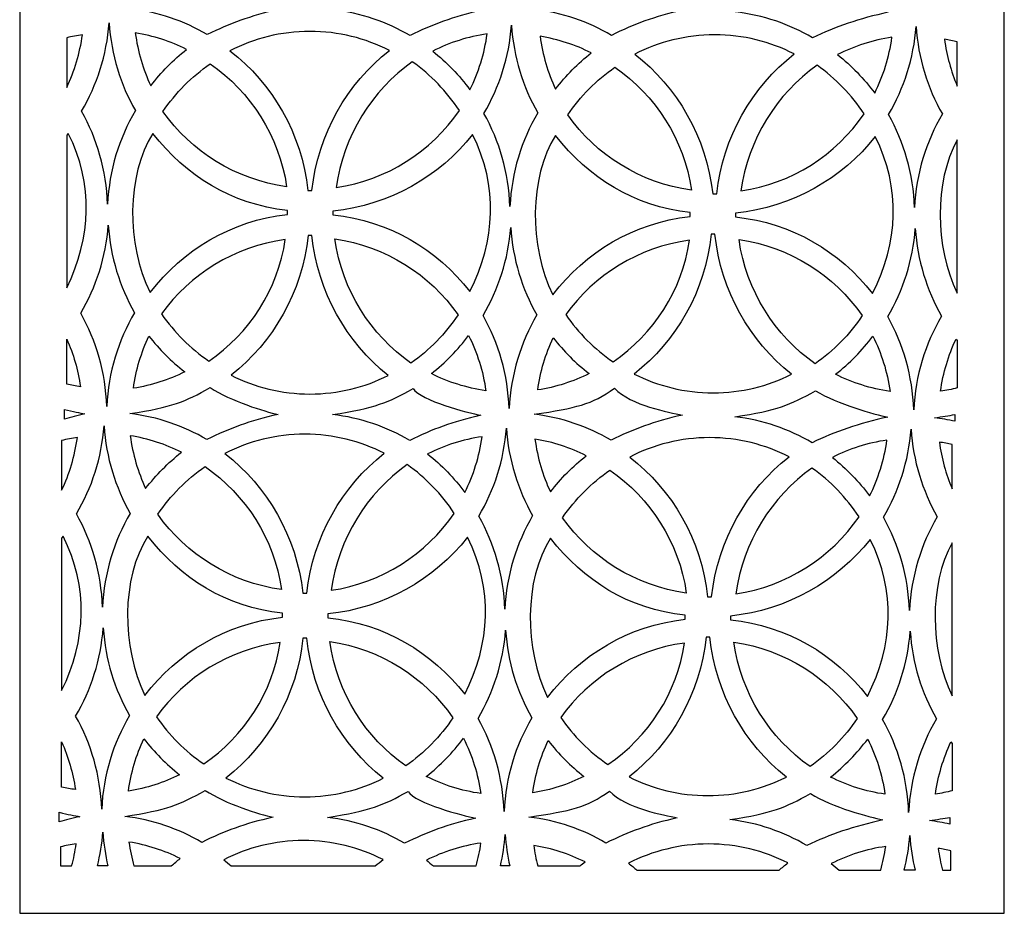
# Model space of a CAD drawing. Units: centimetres. Extents: x -9 to 9.7, y -12.2 to 12.7.
# Drawn here: x 0.7 to 4.9, y -12.2 to -8.4 of the extents above; entities that cross this region are included whole.
import ezdxf

# ---------------------------------------------------------------- set-up
doc = ezdxf.new("R2010")
doc.units = ezdxf.units.CM
doc.header["$MEASUREMENT"] = 0
doc.layers.add('Layer 1', color=7, linetype='Continuous')

msp = doc.modelspace()

# ---------------------------------------------------------------- linework, layer by layer
at = {"layer": 'Layer 1', "color": 242}
for points, knots in [([(0.66071, -4.54676), (0.66071, -4.54676), (4.85699, -4.54676), (4.85699, -4.54676), (4.85699, -4.54676), (4.85699, -4.54676), (4.85699, -12.24401), (4.85699, -12.24401), (4.85699, -12.24401), (4.85699, -12.24401), (0.66071, -12.24401), (0.66071, -12.24401), (0.66071, -12.24401), (0.66071, -12.24401), (0.66071, -4.54676), (0.66071, -4.54676)], [0, 0, 0, 0, 0.2, 0.2, 0.2, 0.2, 0.4, 0.4, 0.4, 0.4, 0.6, 0.6, 0.6, 0.6, 1, 1, 1, 1]), ([(1.47463, -8.27787), (1.36602, -8.33825), (1.31223, -8.3611), (1.13166, -8.38872), (1.13166, -8.38872), (1.25027, -8.40232), (1.36146, -8.44087), (1.46013, -8.49911), (1.46013, -8.49911), (1.55712, -8.45144), (1.64147, -8.41928), (1.76387, -8.39194), (1.76387, -8.39194), (1.70676, -8.38019), (1.56167, -8.3347), (1.47463, -8.27787)], [0, 0, 0, 0, 0.2, 0.2, 0.2, 0.2, 0.4, 0.4, 0.4, 0.4, 0.6, 0.6, 0.6, 0.6, 1, 1, 1, 1]), ([(2.33902, -8.28177), (2.23447, -8.34058), (2.17662, -8.36501), (1.99605, -8.39263), (1.99605, -8.39263), (2.11466, -8.40623), (2.22585, -8.44478), (2.32452, -8.50302), (2.32452, -8.50302), (2.42151, -8.45535), (2.50586, -8.42319), (2.62826, -8.39585), (2.62826, -8.39585), (2.57115, -8.3841), (2.37191, -8.33385), (2.33902, -8.28177)], [0, 0, 0, 0, 0.2, 0.2, 0.2, 0.2, 0.4, 0.4, 0.4, 0.4, 0.6, 0.6, 0.6, 0.6, 1, 1, 1, 1]), ([(3.19732, -8.28071), (3.10049, -8.35031), (3.03492, -8.36394), (2.85435, -8.39156), (2.85435, -8.39156), (2.97296, -8.40517), (3.08415, -8.44371), (3.18282, -8.50196), (3.18282, -8.50196), (3.27981, -8.45428), (3.36416, -8.42213), (3.48656, -8.39478), (3.48656, -8.39478), (3.42945, -8.38304), (3.26843, -8.35471), (3.19732, -8.28071)], [0, 0, 0, 0, 0.2, 0.2, 0.2, 0.2, 0.4, 0.4, 0.4, 0.4, 0.6, 0.6, 0.6, 0.6, 1, 1, 1, 1]), ([(4.05384, -8.29138), (3.94444, -8.35207), (3.89144, -8.37461), (3.71087, -8.40223), (3.71087, -8.40223), (3.82947, -8.41584), (3.94067, -8.45438), (4.03934, -8.51263), (4.03934, -8.51263), (4.13633, -8.46495), (4.24, -8.43062), (4.3624, -8.40328), (4.3624, -8.40328), (4.30529, -8.39153), (4.1479, -8.34875), (4.05384, -8.29138)], [0, 0, 0, 0, 0.2, 0.2, 0.2, 0.2, 0.4, 0.4, 0.4, 0.4, 0.6, 0.6, 0.6, 0.6, 1, 1, 1, 1]), ([(0.92433, -8.82506), (0.99064, -8.94284), (1.03038, -9.07787), (1.03525, -9.22178), (1.03525, -9.22178), (1.04205, -9.07652), (1.08444, -8.94061), (1.1537, -8.82269), (1.1537, -8.82269), (1.0903, -8.7114), (1.05066, -8.58463), (1.04189, -8.44933), (1.04189, -8.44933), (1.03171, -8.58586), (0.99006, -8.7135), (0.92433, -8.82506)], [0, 0, 0, 0, 0.2, 0.2, 0.2, 0.2, 0.4, 0.4, 0.4, 0.4, 0.6, 0.6, 0.6, 0.6, 1, 1, 1, 1]), ([(2.63915, -8.83466), (2.70546, -8.95245), (2.7452, -9.08748), (2.75007, -9.23139), (2.75007, -9.23139), (2.75687, -9.08612), (2.79926, -8.95021), (2.86852, -8.8323), (2.86852, -8.8323), (2.80512, -8.72101), (2.76548, -8.59424), (2.75671, -8.45894), (2.75671, -8.45894), (2.74653, -8.59547), (2.70488, -8.7231), (2.63915, -8.83466)], [0, 0, 0, 0, 0.2, 0.2, 0.2, 0.2, 0.4, 0.4, 0.4, 0.4, 0.6, 0.6, 0.6, 0.6, 1, 1, 1, 1]), ([(4.36355, -8.83946), (4.42986, -8.95725), (4.4696, -9.09228), (4.47447, -9.2362), (4.47447, -9.2362), (4.48127, -9.09092), (4.52366, -8.95501), (4.59292, -8.83709), (4.59292, -8.83709), (4.52952, -8.72582), (4.48988, -8.59904), (4.48111, -8.46374), (4.48111, -8.46374), (4.47093, -8.60026), (4.42928, -8.72791), (4.36355, -8.83946)], [0, 0, 0, 0, 0.2, 0.2, 0.2, 0.2, 0.4, 0.4, 0.4, 0.4, 0.6, 0.6, 0.6, 0.6, 1, 1, 1, 1]), ([(0.86123, -8.51215), (0.88321, -8.50691), (0.90558, -8.50261), (0.92825, -8.49937), (0.92825, -8.49937), (0.91711, -8.57872), (0.89413, -8.65416), (0.86123, -8.72381), (0.86123, -8.72381), (0.86123, -8.72381), (0.86123, -8.51215), (0.86123, -8.51215)], [0, 0, 0, 0, 0.25, 0.25, 0.25, 0.25, 0.5, 0.5, 0.5, 0.5, 1, 1, 1, 1]), ([(1.15326, -8.4915), (1.23059, -8.50375), (1.30401, -8.52793), (1.37174, -8.56215), (1.37174, -8.56215), (1.31482, -8.60701), (1.26353, -8.65893), (1.2192, -8.71668), (1.2192, -8.71668), (1.18659, -8.64675), (1.16399, -8.57108), (1.15326, -8.4915)], [0, 0, 0, 0, 0.25, 0.25, 0.25, 0.25, 0.5, 0.5, 0.5, 0.5, 1, 1, 1, 1]), ([(1.90613, -9.16312), (1.90613, -9.16312), (1.90177, -9.16318), (1.90177, -9.16318), (1.90177, -9.16318), (1.89758, -9.16318), (1.89342, -9.16309), (1.88924, -9.16302), (1.88924, -9.16302), (1.86258, -8.9204), (1.73808, -8.70795), (1.55692, -8.56768), (1.55692, -8.56768), (1.65936, -8.51492), (1.77509, -8.48518), (1.89766, -8.48518), (1.89766, -8.48518), (2.01936, -8.48518), (2.1343, -8.51451), (2.23621, -8.56657), (2.23621, -8.56657), (2.05611, -8.70797), (1.93256, -8.9206), (1.90613, -9.16312)], [0, 0, 0, 0, 0.1428571, 0.1428571, 0.1428571, 0.1428571, 0.2857143, 0.2857143, 0.2857143, 0.2857143, 0.4285714, 0.4285714, 0.4285714, 0.4285714, 0.5714286, 0.5714286, 0.5714286, 0.5714286, 0.7142857, 0.7142857, 0.7142857, 0.7142857, 1, 1, 1, 1]), ([(2.42096, -8.5694), (2.49264, -8.53284), (2.5708, -8.5075), (2.6532, -8.49573), (2.6532, -8.49573), (2.64134, -8.58021), (2.61608, -8.66028), (2.5797, -8.73362), (2.5797, -8.73362), (2.53408, -8.67204), (2.48067, -8.61678), (2.42096, -8.5694)], [0, 0, 0, 0, 0.25, 0.25, 0.25, 0.25, 0.5, 0.5, 0.5, 0.5, 1, 1, 1, 1]), ([(2.87833, -8.5062), (2.95566, -8.51844), (3.02908, -8.54262), (3.0968, -8.57684), (3.0968, -8.57684), (3.03989, -8.6217), (2.9886, -8.67362), (2.94427, -8.73139), (2.94427, -8.73139), (2.91166, -8.66144), (2.88906, -8.58578), (2.87833, -8.5062)], [0, 0, 0, 0, 0.25, 0.25, 0.25, 0.25, 0.5, 0.5, 0.5, 0.5, 1, 1, 1, 1]), ([(3.6312, -9.17782), (3.6312, -9.17782), (3.62684, -9.17788), (3.62684, -9.17788), (3.62684, -9.17788), (3.62265, -9.17788), (3.61849, -9.17778), (3.61431, -9.17771), (3.61431, -9.17771), (3.58765, -8.93509), (3.46315, -8.72264), (3.28199, -8.58237), (3.28199, -8.58237), (3.38443, -8.52961), (3.50016, -8.49987), (3.62273, -8.49987), (3.62273, -8.49987), (3.74443, -8.49987), (3.85937, -8.5292), (3.96128, -8.58126), (3.96128, -8.58126), (3.78118, -8.72266), (3.65763, -8.93529), (3.6312, -9.17782)], [0, 0, 0, 0, 0.1428571, 0.1428571, 0.1428571, 0.1428571, 0.2857143, 0.2857143, 0.2857143, 0.2857143, 0.4285714, 0.4285714, 0.4285714, 0.4285714, 0.5714286, 0.5714286, 0.5714286, 0.5714286, 0.7142857, 0.7142857, 0.7142857, 0.7142857, 1, 1, 1, 1]), ([(4.14603, -8.58409), (4.21771, -8.54754), (4.29587, -8.5222), (4.37827, -8.51043), (4.37827, -8.51043), (4.36641, -8.5949), (4.34115, -8.67497), (4.30477, -8.74831), (4.30477, -8.74831), (4.25915, -8.68674), (4.20574, -8.63148), (4.14603, -8.58409)], [0, 0, 0, 0, 0.25, 0.25, 0.25, 0.25, 0.5, 0.5, 0.5, 0.5, 1, 1, 1, 1]), ([(4.60191, -8.5187), (4.6203, -8.52161), (4.63844, -8.52518), (4.65636, -8.52941), (4.65636, -8.52941), (4.65636, -8.52941), (4.65636, -8.71804), (4.65636, -8.71804), (4.65636, -8.71804), (4.6299, -8.65542), (4.61133, -8.58858), (4.60191, -8.5187)], [0, 0, 0, 0, 0.25, 0.25, 0.25, 0.25, 0.5, 0.5, 0.5, 0.5, 1, 1, 1, 1]), ([(1.47252, -8.62342), (1.39339, -8.67818), (1.32497, -8.74715), (1.27103, -8.82665), (1.27103, -8.82665), (1.39202, -8.9973), (1.58074, -9.11718), (1.79837, -9.14745), (1.79837, -9.14745), (1.76713, -8.93078), (1.64544, -8.7431), (1.47252, -8.62342)], [0, 0, 0, 0, 0.25, 0.25, 0.25, 0.25, 0.5, 0.5, 0.5, 0.5, 1, 1, 1, 1]), ([(2.33393, -8.61467), (2.41272, -8.67066), (2.48087, -8.74117), (2.53457, -8.82244), (2.53457, -8.82244), (2.41409, -8.99693), (2.22616, -9.11947), (2.00945, -9.15042), (2.00945, -9.15042), (2.04056, -8.92891), (2.16173, -8.73702), (2.33393, -8.61467)], [0, 0, 0, 0, 0.25, 0.25, 0.25, 0.25, 0.5, 0.5, 0.5, 0.5, 1, 1, 1, 1]), ([(3.19759, -8.63811), (3.11846, -8.69287), (3.05003, -8.76184), (2.9961, -8.84134), (2.9961, -8.84134), (3.11709, -9.012), (3.30581, -9.13187), (3.52344, -9.16214), (3.52344, -9.16214), (3.4922, -8.94547), (3.37051, -8.75779), (3.19759, -8.63811)], [0, 0, 0, 0, 0.25, 0.25, 0.25, 0.25, 0.5, 0.5, 0.5, 0.5, 1, 1, 1, 1]), ([(4.059, -8.62937), (4.13779, -8.68535), (4.20594, -8.75587), (4.25964, -8.83713), (4.25964, -8.83713), (4.13916, -9.01162), (3.95123, -9.13416), (3.73452, -9.16512), (3.73452, -9.16512), (3.76563, -8.9436), (3.8868, -8.75173), (4.059, -8.62937)], [0, 0, 0, 0, 0.25, 0.25, 0.25, 0.25, 0.5, 0.5, 0.5, 0.5, 1, 1, 1, 1]), ([(0.86123, -8.9277), (0.86123, -8.9277), (0.86767, -8.91966), (0.86767, -8.91966), (0.86767, -8.91966), (0.97618, -9.13701), (0.96581, -9.36361), (0.86123, -9.57808), (0.86123, -9.57808), (0.86123, -9.57808), (0.86123, -8.9277), (0.86123, -8.9277)], [0, 0, 0, 0, 0.25, 0.25, 0.25, 0.25, 0.5, 0.5, 0.5, 0.5, 1, 1, 1, 1]), ([(1.80205, -9.24833), (1.80205, -9.24833), (1.80211, -9.2527), (1.80211, -9.2527), (1.80211, -9.2527), (1.80211, -9.2569), (1.80201, -9.26107), (1.80194, -9.26526), (1.80194, -9.26526), (1.56002, -9.292), (1.35616, -9.41687), (1.2163, -9.59855), (1.2163, -9.59855), (1.11549, -9.39145), (1.1151, -9.09808), (1.22849, -8.91996), (1.22849, -8.91996), (1.36948, -9.10058), (1.56022, -9.22182), (1.80205, -9.24833)], [0, 0, 0, 0, 0.1666667, 0.1666667, 0.1666667, 0.1666667, 0.3333333, 0.3333333, 0.3333333, 0.3333333, 0.5, 0.5, 0.5, 0.5, 0.6666667, 0.6666667, 0.6666667, 0.6666667, 1, 1, 1, 1]), ([(1.99569, -9.26056), (1.99569, -9.25751), (1.99577, -9.25448), (1.9958, -9.25143), (1.9958, -9.25143), (2.23717, -9.22607), (2.44917, -9.10371), (2.59092, -8.92466), (2.59092, -8.92466), (2.70125, -9.14566), (2.6887, -9.37624), (2.57916, -9.59387), (2.57916, -9.59387), (2.43848, -9.41371), (2.23729, -9.29302), (1.99577, -9.26746), (1.99577, -9.26746), (1.99577, -9.26746), (1.99569, -9.26056), (1.99569, -9.26056)], [0, 0, 0, 0, 0.1666667, 0.1666667, 0.1666667, 0.1666667, 0.3333333, 0.3333333, 0.3333333, 0.3333333, 0.5, 0.5, 0.5, 0.5, 0.6666667, 0.6666667, 0.6666667, 0.6666667, 1, 1, 1, 1]), ([(3.51824, -9.25708), (3.51824, -9.25708), (3.5183, -9.26146), (3.5183, -9.26146), (3.5183, -9.26146), (3.5183, -9.26566), (3.5182, -9.26983), (3.51813, -9.27402), (3.51813, -9.27402), (3.27621, -9.30076), (3.07235, -9.42563), (2.93249, -9.60731), (2.93249, -9.60731), (2.83168, -9.40019), (2.83129, -9.10683), (2.94468, -8.92872), (2.94468, -8.92872), (3.08567, -9.10934), (3.27641, -9.23058), (3.51824, -9.25708)], [0, 0, 0, 0, 0.1666667, 0.1666667, 0.1666667, 0.1666667, 0.3333333, 0.3333333, 0.3333333, 0.3333333, 0.5, 0.5, 0.5, 0.5, 0.6666667, 0.6666667, 0.6666667, 0.6666667, 1, 1, 1, 1]), ([(3.71188, -9.26931), (3.71188, -9.26626), (3.71196, -9.26323), (3.71199, -9.26019), (3.71199, -9.26019), (3.95336, -9.23483), (4.16536, -9.11247), (4.30711, -8.93342), (4.30711, -8.93342), (4.41744, -9.15441), (4.40489, -9.385), (4.29535, -9.60263), (4.29535, -9.60263), (4.15467, -9.42247), (3.95348, -9.30177), (3.71196, -9.27622), (3.71196, -9.27622), (3.71196, -9.27622), (3.71188, -9.26931), (3.71188, -9.26931)], [0, 0, 0, 0, 0.1666667, 0.1666667, 0.1666667, 0.1666667, 0.3333333, 0.3333333, 0.3333333, 0.3333333, 0.5, 0.5, 0.5, 0.5, 0.6666667, 0.6666667, 0.6666667, 0.6666667, 1, 1, 1, 1]), ([(4.65636, -9.60047), (4.56122, -9.40228), (4.55737, -9.12668), (4.65636, -8.94804), (4.65636, -8.94804), (4.65636, -8.94804), (4.65636, -9.60047), (4.65636, -9.60047)], [0, 0, 0, 0, 0.3333333, 0.3333333, 0.3333333, 0.3333333, 1, 1, 1, 1]), ([(0.92086, -9.68659), (0.98717, -9.80438), (1.02691, -9.93941), (1.03178, -10.08333), (1.03178, -10.08333), (1.03858, -9.93805), (1.08097, -9.80214), (1.15023, -9.68422), (1.15023, -9.68422), (1.08683, -9.57295), (1.04719, -9.44617), (1.03842, -9.31087), (1.03842, -9.31087), (1.02824, -9.44739), (0.98659, -9.57504), (0.92086, -9.68659)], [0, 0, 0, 0, 0.2, 0.2, 0.2, 0.2, 0.4, 0.4, 0.4, 0.4, 0.6, 0.6, 0.6, 0.6, 1, 1, 1, 1]), ([(1.8966, -9.35465), (1.89964, -9.35465), (1.90266, -9.35473), (1.90569, -9.35476), (1.90569, -9.35476), (1.93098, -9.59683), (2.05299, -9.80944), (2.23153, -9.95161), (2.23153, -9.95161), (2.13079, -10.00219), (2.0175, -10.03066), (1.89766, -10.03066), (1.89766, -10.03066), (1.77694, -10.03066), (1.66287, -10.00176), (1.56158, -9.95048), (1.56158, -9.95048), (1.74123, -9.8094), (1.86423, -9.59695), (1.88971, -9.35473), (1.88971, -9.35473), (1.88971, -9.35473), (1.8966, -9.35465), (1.8966, -9.35465)], [0, 0, 0, 0, 0.1428571, 0.1428571, 0.1428571, 0.1428571, 0.2857143, 0.2857143, 0.2857143, 0.2857143, 0.4285714, 0.4285714, 0.4285714, 0.4285714, 0.5714286, 0.5714286, 0.5714286, 0.5714286, 0.7142857, 0.7142857, 0.7142857, 0.7142857, 1, 1, 1, 1]), ([(2.63568, -9.6962), (2.70199, -9.81399), (2.74173, -9.94902), (2.7466, -10.09293), (2.7466, -10.09293), (2.7534, -9.94766), (2.79579, -9.81175), (2.86505, -9.69383), (2.86505, -9.69383), (2.80165, -9.58255), (2.76201, -9.45578), (2.75324, -9.32047), (2.75324, -9.32047), (2.74306, -9.457), (2.70141, -9.58465), (2.63568, -9.6962)], [0, 0, 0, 0, 0.2, 0.2, 0.2, 0.2, 0.4, 0.4, 0.4, 0.4, 0.6, 0.6, 0.6, 0.6, 1, 1, 1, 1]), ([(3.61487, -9.34965), (3.61791, -9.34965), (3.62093, -9.34973), (3.62396, -9.34976), (3.62396, -9.34976), (3.64925, -9.59183), (3.77126, -9.80444), (3.9498, -9.9466), (3.9498, -9.9466), (3.84906, -9.99719), (3.73577, -10.02566), (3.61593, -10.02566), (3.61593, -10.02566), (3.49521, -10.02566), (3.38114, -9.99675), (3.27985, -9.94547), (3.27985, -9.94547), (3.4595, -9.80439), (3.5825, -9.59195), (3.60798, -9.34973), (3.60798, -9.34973), (3.60798, -9.34973), (3.61487, -9.34965), (3.61487, -9.34965)], [0, 0, 0, 0, 0.1428571, 0.1428571, 0.1428571, 0.1428571, 0.2857143, 0.2857143, 0.2857143, 0.2857143, 0.4285714, 0.4285714, 0.4285714, 0.4285714, 0.5714286, 0.5714286, 0.5714286, 0.5714286, 0.7142857, 0.7142857, 0.7142857, 0.7142857, 1, 1, 1, 1]), ([(4.36008, -9.701), (4.42639, -9.8188), (4.46613, -9.95382), (4.471, -10.09773), (4.471, -10.09773), (4.4778, -9.95247), (4.52019, -9.81656), (4.58945, -9.69864), (4.58945, -9.69864), (4.52605, -9.58735), (4.48641, -9.46058), (4.47764, -9.32528), (4.47764, -9.32528), (4.46746, -9.46181), (4.42581, -9.58945), (4.36008, -9.701)], [0, 0, 0, 0, 0.2, 0.2, 0.2, 0.2, 0.4, 0.4, 0.4, 0.4, 0.6, 0.6, 0.6, 0.6, 1, 1, 1, 1]), ([(1.46679, -9.89034), (1.38766, -9.83621), (1.31923, -9.76801), (1.2653, -9.68942), (1.2653, -9.68942), (1.38629, -9.52069), (1.57501, -9.40219), (1.79264, -9.37225), (1.79264, -9.37225), (1.7614, -9.58647), (1.63971, -9.77203), (1.46679, -9.89034)], [0, 0, 0, 0, 0.25, 0.25, 0.25, 0.25, 0.5, 0.5, 0.5, 0.5, 1, 1, 1, 1]), ([(2.3282, -9.89899), (2.40699, -9.84364), (2.47514, -9.77393), (2.52884, -9.69357), (2.52884, -9.69357), (2.40836, -9.52107), (2.22043, -9.39991), (2.00372, -9.3693), (2.00372, -9.3693), (2.03483, -9.58831), (2.156, -9.77802), (2.3282, -9.89899)], [0, 0, 0, 0, 0.25, 0.25, 0.25, 0.25, 0.5, 0.5, 0.5, 0.5, 1, 1, 1, 1]), ([(3.18949, -9.89325), (3.11036, -9.83912), (3.04193, -9.77093), (2.988, -9.69233), (2.988, -9.69233), (3.10899, -9.52359), (3.29771, -9.40508), (3.51534, -9.37516), (3.51534, -9.37516), (3.4841, -9.58937), (3.36241, -9.77493), (3.18949, -9.89325)], [0, 0, 0, 0, 0.25, 0.25, 0.25, 0.25, 0.5, 0.5, 0.5, 0.5, 1, 1, 1, 1]), ([(4.0509, -9.9019), (4.12969, -9.84656), (4.19784, -9.77683), (4.25154, -9.69648), (4.25154, -9.69648), (4.13106, -9.52397), (3.94313, -9.40281), (3.72642, -9.37221), (3.72642, -9.37221), (3.75753, -9.59122), (3.8787, -9.78093), (4.0509, -9.9019)], [0, 0, 0, 0, 0.25, 0.25, 0.25, 0.25, 0.5, 0.5, 0.5, 0.5, 1, 1, 1, 1]), ([(0.86123, -9.98906), (0.88041, -9.99334), (0.89989, -9.99692), (0.91959, -9.99971), (0.91959, -9.99971), (0.90946, -9.92835), (0.88951, -9.86018), (0.86123, -9.79662), (0.86123, -9.79662), (0.86123, -9.79662), (0.86123, -9.98906), (0.86123, -9.98906)], [0, 0, 0, 0, 0.25, 0.25, 0.25, 0.25, 0.5, 0.5, 0.5, 0.5, 1, 1, 1, 1]), ([(1.14556, -10.00611), (1.22289, -9.99401), (1.29631, -9.97009), (1.36404, -9.93627), (1.36404, -9.93627), (1.30712, -9.89191), (1.25583, -9.84058), (1.2115, -9.78347), (1.2115, -9.78347), (1.17889, -9.85262), (1.15629, -9.92743), (1.14556, -10.00611)], [0, 0, 0, 0, 0.25, 0.25, 0.25, 0.25, 0.5, 0.5, 0.5, 0.5, 1, 1, 1, 1]), ([(2.41523, -9.94376), (2.48691, -9.97991), (2.56507, -10.00495), (2.64747, -10.0166), (2.64747, -10.0166), (2.63561, -9.93307), (2.61035, -9.85391), (2.57397, -9.7814), (2.57397, -9.7814), (2.52835, -9.84228), (2.47494, -9.89691), (2.41523, -9.94376)], [0, 0, 0, 0, 0.25, 0.25, 0.25, 0.25, 0.5, 0.5, 0.5, 0.5, 1, 1, 1, 1]), ([(2.8687, -10.01357), (2.94603, -10.00146), (3.01945, -9.97756), (3.08718, -9.94372), (3.08718, -9.94372), (3.03026, -9.89938), (2.97897, -9.84804), (2.93464, -9.79093), (2.93464, -9.79093), (2.90203, -9.86008), (2.87943, -9.93488), (2.8687, -10.01357)], [0, 0, 0, 0, 0.25, 0.25, 0.25, 0.25, 0.5, 0.5, 0.5, 0.5, 1, 1, 1, 1]), ([(4.13793, -9.94666), (4.20961, -9.9828), (4.28777, -10.00786), (4.37017, -10.01949), (4.37017, -10.01949), (4.35831, -9.93598), (4.33305, -9.85681), (4.29667, -9.7843), (4.29667, -9.7843), (4.25105, -9.84518), (4.19764, -9.89981), (4.13793, -9.94666)], [0, 0, 0, 0, 0.25, 0.25, 0.25, 0.25, 0.5, 0.5, 0.5, 0.5, 1, 1, 1, 1]), ([(4.58536, -10.0192), (4.60943, -10.01543), (4.6331, -10.01053), (4.65636, -10.00454), (4.65636, -10.00454), (4.65636, -10.00454), (4.65636, -9.80304), (4.65636, -9.80304), (4.65636, -9.80304), (4.65636, -9.80304), (4.6513, -9.79656), (4.6513, -9.79656), (4.6513, -9.79656), (4.61869, -9.86571), (4.59609, -9.94051), (4.58536, -10.0192)], [0, 0, 0, 0, 0.2, 0.2, 0.2, 0.2, 0.4, 0.4, 0.4, 0.4, 0.6, 0.6, 0.6, 0.6, 1, 1, 1, 1]), ([(1.4729, -10.00355), (1.36429, -10.06393), (1.3105, -10.08678), (1.12993, -10.1144), (1.12993, -10.1144), (1.24854, -10.128), (1.35973, -10.16655), (1.4584, -10.22479), (1.4584, -10.22479), (1.55539, -10.17712), (1.63974, -10.14496), (1.76214, -10.11762), (1.76214, -10.11762), (1.70503, -10.10587), (1.55994, -10.06038), (1.4729, -10.00355)], [0, 0, 0, 0, 0.2, 0.2, 0.2, 0.2, 0.4, 0.4, 0.4, 0.4, 0.6, 0.6, 0.6, 0.6, 1, 1, 1, 1]), ([(2.33729, -10.00745), (2.23274, -10.06626), (2.17489, -10.09069), (1.99432, -10.11831), (1.99432, -10.11831), (2.11293, -10.13191), (2.22412, -10.17046), (2.32279, -10.2287), (2.32279, -10.2287), (2.41978, -10.18103), (2.50413, -10.14887), (2.62653, -10.12153), (2.62653, -10.12153), (2.56942, -10.10978), (2.37018, -10.05953), (2.33729, -10.00745)], [0, 0, 0, 0, 0.2, 0.2, 0.2, 0.2, 0.4, 0.4, 0.4, 0.4, 0.6, 0.6, 0.6, 0.6, 1, 1, 1, 1]), ([(3.19559, -10.00639), (3.09876, -10.07599), (3.03319, -10.08962), (2.85262, -10.11724), (2.85262, -10.11724), (2.97123, -10.13085), (3.08242, -10.16939), (3.18109, -10.22764), (3.18109, -10.22764), (3.27808, -10.17996), (3.36243, -10.14781), (3.48483, -10.12046), (3.48483, -10.12046), (3.42772, -10.10872), (3.2667, -10.08039), (3.19559, -10.00639)], [0, 0, 0, 0, 0.2, 0.2, 0.2, 0.2, 0.4, 0.4, 0.4, 0.4, 0.6, 0.6, 0.6, 0.6, 1, 1, 1, 1]), ([(4.05211, -10.01706), (3.94271, -10.07775), (3.88971, -10.10029), (3.70914, -10.12791), (3.70914, -10.12791), (3.82774, -10.14152), (3.93894, -10.18006), (4.03761, -10.23831), (4.03761, -10.23831), (4.1346, -10.19063), (4.23827, -10.1563), (4.36067, -10.12896), (4.36067, -10.12896), (4.30356, -10.11721), (4.14617, -10.07443), (4.05211, -10.01706)], [0, 0, 0, 0, 0.2, 0.2, 0.2, 0.2, 0.4, 0.4, 0.4, 0.4, 0.6, 0.6, 0.6, 0.6, 1, 1, 1, 1]), ([(0.85127, -10.13743), (0.87836, -10.12967), (0.90708, -10.12241), (0.93827, -10.11544), (0.93827, -10.11544), (0.9188, -10.11143), (0.88721, -10.10546), (0.85127, -10.09645), (0.85127, -10.09645), (0.85127, -10.09645), (0.85127, -10.13743), (0.85127, -10.13743)], [0, 0, 0, 0, 0.25, 0.25, 0.25, 0.25, 0.5, 0.5, 0.5, 0.5, 1, 1, 1, 1]), ([(4.6464, -10.11828), (4.62054, -10.12274), (4.59182, -10.12727), (4.55939, -10.13224), (4.55939, -10.13224), (4.58887, -10.13562), (4.61791, -10.14053), (4.6464, -10.14692), (4.6464, -10.14692), (4.6464, -10.14692), (4.6464, -10.11828), (4.6464, -10.11828)], [0, 0, 0, 0, 0.25, 0.25, 0.25, 0.25, 0.5, 0.5, 0.5, 0.5, 1, 1, 1, 1]), ([(0.90267, -10.54189), (0.96898, -10.65967), (1.00872, -10.7947), (1.01359, -10.93861), (1.01359, -10.93861), (1.02039, -10.79335), (1.06278, -10.65744), (1.13204, -10.53952), (1.13204, -10.53952), (1.06864, -10.42823), (1.029, -10.30146), (1.02023, -10.16616), (1.02023, -10.16616), (1.01005, -10.30269), (0.9684, -10.43033), (0.90267, -10.54189)], [0, 0, 0, 0, 0.2, 0.2, 0.2, 0.2, 0.4, 0.4, 0.4, 0.4, 0.6, 0.6, 0.6, 0.6, 1, 1, 1, 1]), ([(2.61749, -10.55149), (2.6838, -10.66928), (2.72354, -10.80431), (2.72841, -10.94822), (2.72841, -10.94822), (2.73521, -10.80295), (2.7776, -10.66704), (2.84686, -10.54913), (2.84686, -10.54913), (2.78346, -10.43784), (2.74382, -10.31107), (2.73505, -10.17577), (2.73505, -10.17577), (2.72487, -10.3123), (2.68322, -10.43993), (2.61749, -10.55149)], [0, 0, 0, 0, 0.2, 0.2, 0.2, 0.2, 0.4, 0.4, 0.4, 0.4, 0.6, 0.6, 0.6, 0.6, 1, 1, 1, 1]), ([(4.34189, -10.55629), (4.4082, -10.67408), (4.44794, -10.80911), (4.45281, -10.95303), (4.45281, -10.95303), (4.45961, -10.80775), (4.502, -10.67184), (4.57126, -10.55392), (4.57126, -10.55392), (4.50786, -10.44265), (4.46822, -10.31587), (4.45945, -10.18057), (4.45945, -10.18057), (4.44927, -10.31709), (4.40762, -10.44474), (4.34189, -10.55629)], [0, 0, 0, 0, 0.2, 0.2, 0.2, 0.2, 0.4, 0.4, 0.4, 0.4, 0.6, 0.6, 0.6, 0.6, 1, 1, 1, 1]), ([(0.83957, -10.22898), (0.86155, -10.22374), (0.88392, -10.21944), (0.90659, -10.2162), (0.90659, -10.2162), (0.89545, -10.29555), (0.87247, -10.37099), (0.83957, -10.44064), (0.83957, -10.44064), (0.83957, -10.44064), (0.83957, -10.22898), (0.83957, -10.22898)], [0, 0, 0, 0, 0.25, 0.25, 0.25, 0.25, 0.5, 0.5, 0.5, 0.5, 1, 1, 1, 1]), ([(1.1316, -10.20833), (1.20893, -10.22058), (1.28235, -10.24476), (1.35008, -10.27898), (1.35008, -10.27898), (1.29316, -10.32384), (1.24187, -10.37576), (1.19754, -10.43351), (1.19754, -10.43351), (1.16493, -10.36358), (1.14233, -10.28791), (1.1316, -10.20833)], [0, 0, 0, 0, 0.25, 0.25, 0.25, 0.25, 0.5, 0.5, 0.5, 0.5, 1, 1, 1, 1]), ([(1.88447, -10.87995), (1.88447, -10.87995), (1.88011, -10.88001), (1.88011, -10.88001), (1.88011, -10.88001), (1.87592, -10.88001), (1.87176, -10.87992), (1.86758, -10.87985), (1.86758, -10.87985), (1.84092, -10.63723), (1.71642, -10.42478), (1.53526, -10.28451), (1.53526, -10.28451), (1.6377, -10.23175), (1.75343, -10.20201), (1.876, -10.20201), (1.876, -10.20201), (1.9977, -10.20201), (2.11264, -10.23134), (2.21455, -10.2834), (2.21455, -10.2834), (2.03445, -10.4248), (1.9109, -10.63743), (1.88447, -10.87995)], [0, 0, 0, 0, 0.1428571, 0.1428571, 0.1428571, 0.1428571, 0.2857143, 0.2857143, 0.2857143, 0.2857143, 0.4285714, 0.4285714, 0.4285714, 0.4285714, 0.5714286, 0.5714286, 0.5714286, 0.5714286, 0.7142857, 0.7142857, 0.7142857, 0.7142857, 1, 1, 1, 1]), ([(2.3993, -10.28623), (2.47098, -10.24967), (2.54914, -10.22433), (2.63154, -10.21256), (2.63154, -10.21256), (2.61968, -10.29704), (2.59442, -10.37711), (2.55804, -10.45045), (2.55804, -10.45045), (2.51242, -10.38887), (2.45901, -10.33361), (2.3993, -10.28623)], [0, 0, 0, 0, 0.25, 0.25, 0.25, 0.25, 0.5, 0.5, 0.5, 0.5, 1, 1, 1, 1]), ([(2.85667, -10.22303), (2.934, -10.23527), (3.00742, -10.25945), (3.07514, -10.29367), (3.07514, -10.29367), (3.01823, -10.33853), (2.96694, -10.39045), (2.92261, -10.44822), (2.92261, -10.44822), (2.89, -10.37827), (2.8674, -10.30261), (2.85667, -10.22303)], [0, 0, 0, 0, 0.25, 0.25, 0.25, 0.25, 0.5, 0.5, 0.5, 0.5, 1, 1, 1, 1]), ([(3.60954, -10.89465), (3.60954, -10.89465), (3.60518, -10.89471), (3.60518, -10.89471), (3.60518, -10.89471), (3.60099, -10.89471), (3.59683, -10.89461), (3.59265, -10.89454), (3.59265, -10.89454), (3.56599, -10.65192), (3.44149, -10.43947), (3.26033, -10.2992), (3.26033, -10.2992), (3.36277, -10.24644), (3.4785, -10.2167), (3.60107, -10.2167), (3.60107, -10.2167), (3.72277, -10.2167), (3.83771, -10.24603), (3.93962, -10.29809), (3.93962, -10.29809), (3.75952, -10.43949), (3.63597, -10.65212), (3.60954, -10.89465)], [0, 0, 0, 0, 0.1428571, 0.1428571, 0.1428571, 0.1428571, 0.2857143, 0.2857143, 0.2857143, 0.2857143, 0.4285714, 0.4285714, 0.4285714, 0.4285714, 0.5714286, 0.5714286, 0.5714286, 0.5714286, 0.7142857, 0.7142857, 0.7142857, 0.7142857, 1, 1, 1, 1]), ([(4.12437, -10.30092), (4.19605, -10.26437), (4.27421, -10.23903), (4.35661, -10.22726), (4.35661, -10.22726), (4.34475, -10.31173), (4.31949, -10.3918), (4.28311, -10.46514), (4.28311, -10.46514), (4.23749, -10.40357), (4.18408, -10.34831), (4.12437, -10.30092)], [0, 0, 0, 0, 0.25, 0.25, 0.25, 0.25, 0.5, 0.5, 0.5, 0.5, 1, 1, 1, 1]), ([(4.58025, -10.23553), (4.59864, -10.23844), (4.61678, -10.24201), (4.6347, -10.24624), (4.6347, -10.24624), (4.6347, -10.24624), (4.6347, -10.43487), (4.6347, -10.43487), (4.6347, -10.43487), (4.60824, -10.37225), (4.58967, -10.30541), (4.58025, -10.23553)], [0, 0, 0, 0, 0.25, 0.25, 0.25, 0.25, 0.5, 0.5, 0.5, 0.5, 1, 1, 1, 1]), ([(1.45086, -10.34025), (1.37173, -10.39501), (1.30331, -10.46398), (1.24937, -10.54348), (1.24937, -10.54348), (1.37036, -10.71413), (1.55908, -10.83401), (1.77671, -10.86428), (1.77671, -10.86428), (1.74547, -10.64761), (1.62378, -10.45993), (1.45086, -10.34025)], [0, 0, 0, 0, 0.25, 0.25, 0.25, 0.25, 0.5, 0.5, 0.5, 0.5, 1, 1, 1, 1]), ([(2.31227, -10.3315), (2.39106, -10.38749), (2.45921, -10.458), (2.51291, -10.53927), (2.51291, -10.53927), (2.39243, -10.71376), (2.2045, -10.8363), (1.98779, -10.86725), (1.98779, -10.86725), (2.0189, -10.64574), (2.14007, -10.45385), (2.31227, -10.3315)], [0, 0, 0, 0, 0.25, 0.25, 0.25, 0.25, 0.5, 0.5, 0.5, 0.5, 1, 1, 1, 1]), ([(3.17593, -10.35494), (3.0968, -10.4097), (3.02837, -10.47867), (2.97444, -10.55817), (2.97444, -10.55817), (3.09543, -10.72883), (3.28415, -10.8487), (3.50178, -10.87897), (3.50178, -10.87897), (3.47054, -10.6623), (3.34885, -10.47462), (3.17593, -10.35494)], [0, 0, 0, 0, 0.25, 0.25, 0.25, 0.25, 0.5, 0.5, 0.5, 0.5, 1, 1, 1, 1]), ([(4.03734, -10.3462), (4.11613, -10.40218), (4.18428, -10.4727), (4.23798, -10.55396), (4.23798, -10.55396), (4.1175, -10.72845), (3.92957, -10.85099), (3.71286, -10.88195), (3.71286, -10.88195), (3.74397, -10.66043), (3.86514, -10.46856), (4.03734, -10.3462)], [0, 0, 0, 0, 0.25, 0.25, 0.25, 0.25, 0.5, 0.5, 0.5, 0.5, 1, 1, 1, 1]), ([(0.83957, -10.64453), (0.83957, -10.64453), (0.84601, -10.63649), (0.84601, -10.63649), (0.84601, -10.63649), (0.95452, -10.85384), (0.94415, -11.08044), (0.83957, -11.29491), (0.83957, -11.29491), (0.83957, -11.29491), (0.83957, -10.64453), (0.83957, -10.64453)], [0, 0, 0, 0, 0.25, 0.25, 0.25, 0.25, 0.5, 0.5, 0.5, 0.5, 1, 1, 1, 1]), ([(1.78039, -10.96516), (1.78039, -10.96516), (1.78045, -10.96953), (1.78045, -10.96953), (1.78045, -10.96953), (1.78045, -10.97373), (1.78035, -10.9779), (1.78028, -10.98209), (1.78028, -10.98209), (1.53836, -11.00883), (1.3345, -11.1337), (1.19464, -11.31538), (1.19464, -11.31538), (1.09383, -11.10828), (1.09344, -10.81491), (1.20683, -10.63679), (1.20683, -10.63679), (1.34782, -10.81741), (1.53856, -10.93865), (1.78039, -10.96516)], [0, 0, 0, 0, 0.1666667, 0.1666667, 0.1666667, 0.1666667, 0.3333333, 0.3333333, 0.3333333, 0.3333333, 0.5, 0.5, 0.5, 0.5, 0.6666667, 0.6666667, 0.6666667, 0.6666667, 1, 1, 1, 1]), ([(1.97403, -10.97739), (1.97403, -10.97434), (1.97411, -10.97131), (1.97414, -10.96826), (1.97414, -10.96826), (2.21551, -10.9429), (2.42751, -10.82054), (2.56926, -10.64149), (2.56926, -10.64149), (2.67959, -10.86249), (2.66704, -11.09307), (2.5575, -11.3107), (2.5575, -11.3107), (2.41682, -11.13054), (2.21563, -11.00985), (1.97411, -10.98429), (1.97411, -10.98429), (1.97411, -10.98429), (1.97403, -10.97739), (1.97403, -10.97739)], [0, 0, 0, 0, 0.1666667, 0.1666667, 0.1666667, 0.1666667, 0.3333333, 0.3333333, 0.3333333, 0.3333333, 0.5, 0.5, 0.5, 0.5, 0.6666667, 0.6666667, 0.6666667, 0.6666667, 1, 1, 1, 1]), ([(3.49658, -10.97391), (3.49658, -10.97391), (3.49664, -10.97829), (3.49664, -10.97829), (3.49664, -10.97829), (3.49664, -10.98249), (3.49654, -10.98666), (3.49647, -10.99085), (3.49647, -10.99085), (3.25455, -11.01759), (3.05069, -11.14246), (2.91083, -11.32414), (2.91083, -11.32414), (2.81002, -11.11702), (2.80963, -10.82366), (2.92302, -10.64555), (2.92302, -10.64555), (3.06401, -10.82617), (3.25475, -10.94741), (3.49658, -10.97391)], [0, 0, 0, 0, 0.1666667, 0.1666667, 0.1666667, 0.1666667, 0.3333333, 0.3333333, 0.3333333, 0.3333333, 0.5, 0.5, 0.5, 0.5, 0.6666667, 0.6666667, 0.6666667, 0.6666667, 1, 1, 1, 1]), ([(3.69022, -10.98614), (3.69022, -10.98309), (3.6903, -10.98006), (3.69033, -10.97702), (3.69033, -10.97702), (3.9317, -10.95166), (4.1437, -10.8293), (4.28545, -10.65025), (4.28545, -10.65025), (4.39578, -10.87124), (4.38323, -11.10183), (4.27369, -11.31946), (4.27369, -11.31946), (4.13301, -11.1393), (3.93182, -11.0186), (3.6903, -10.99305), (3.6903, -10.99305), (3.6903, -10.99305), (3.69022, -10.98614), (3.69022, -10.98614)], [0, 0, 0, 0, 0.1666667, 0.1666667, 0.1666667, 0.1666667, 0.3333333, 0.3333333, 0.3333333, 0.3333333, 0.5, 0.5, 0.5, 0.5, 0.6666667, 0.6666667, 0.6666667, 0.6666667, 1, 1, 1, 1]), ([(4.6347, -11.3173), (4.53956, -11.11911), (4.53571, -10.84351), (4.6347, -10.66487), (4.6347, -10.66487), (4.6347, -10.66487), (4.6347, -11.3173), (4.6347, -11.3173)], [0, 0, 0, 0, 0.3333333, 0.3333333, 0.3333333, 0.3333333, 1, 1, 1, 1]), ([(0.8992, -11.40342), (0.96551, -11.52121), (1.00525, -11.65624), (1.01012, -11.80016), (1.01012, -11.80016), (1.01692, -11.65488), (1.05931, -11.51897), (1.12857, -11.40105), (1.12857, -11.40105), (1.06517, -11.28978), (1.02553, -11.163), (1.01676, -11.0277), (1.01676, -11.0277), (1.00658, -11.16422), (0.96493, -11.29187), (0.8992, -11.40342)], [0, 0, 0, 0, 0.2, 0.2, 0.2, 0.2, 0.4, 0.4, 0.4, 0.4, 0.6, 0.6, 0.6, 0.6, 1, 1, 1, 1]), ([(1.87494, -11.07148), (1.87798, -11.07148), (1.881, -11.07156), (1.88403, -11.07159), (1.88403, -11.07159), (1.90932, -11.31366), (2.03133, -11.52627), (2.20987, -11.66844), (2.20987, -11.66844), (2.10913, -11.71902), (1.99584, -11.74749), (1.876, -11.74749), (1.876, -11.74749), (1.75528, -11.74749), (1.64121, -11.71859), (1.53992, -11.66731), (1.53992, -11.66731), (1.71957, -11.52623), (1.84257, -11.31378), (1.86805, -11.07156), (1.86805, -11.07156), (1.86805, -11.07156), (1.87494, -11.07148), (1.87494, -11.07148)], [0, 0, 0, 0, 0.1428571, 0.1428571, 0.1428571, 0.1428571, 0.2857143, 0.2857143, 0.2857143, 0.2857143, 0.4285714, 0.4285714, 0.4285714, 0.4285714, 0.5714286, 0.5714286, 0.5714286, 0.5714286, 0.7142857, 0.7142857, 0.7142857, 0.7142857, 1, 1, 1, 1]), ([(2.61402, -11.41303), (2.68033, -11.53082), (2.72007, -11.66585), (2.72494, -11.80976), (2.72494, -11.80976), (2.73174, -11.66449), (2.77413, -11.52858), (2.84339, -11.41066), (2.84339, -11.41066), (2.77999, -11.29938), (2.74035, -11.17261), (2.73158, -11.0373), (2.73158, -11.0373), (2.7214, -11.17383), (2.67975, -11.30148), (2.61402, -11.41303)], [0, 0, 0, 0, 0.2, 0.2, 0.2, 0.2, 0.4, 0.4, 0.4, 0.4, 0.6, 0.6, 0.6, 0.6, 1, 1, 1, 1]), ([(3.59321, -11.06648), (3.59625, -11.06648), (3.59927, -11.06656), (3.6023, -11.06659), (3.6023, -11.06659), (3.62759, -11.30866), (3.7496, -11.52127), (3.92814, -11.66343), (3.92814, -11.66343), (3.8274, -11.71402), (3.71411, -11.74249), (3.59427, -11.74249), (3.59427, -11.74249), (3.47355, -11.74249), (3.35948, -11.71358), (3.25819, -11.6623), (3.25819, -11.6623), (3.43784, -11.52122), (3.56084, -11.30878), (3.58632, -11.06656), (3.58632, -11.06656), (3.58632, -11.06656), (3.59321, -11.06648), (3.59321, -11.06648)], [0, 0, 0, 0, 0.1428571, 0.1428571, 0.1428571, 0.1428571, 0.2857143, 0.2857143, 0.2857143, 0.2857143, 0.4285714, 0.4285714, 0.4285714, 0.4285714, 0.5714286, 0.5714286, 0.5714286, 0.5714286, 0.7142857, 0.7142857, 0.7142857, 0.7142857, 1, 1, 1, 1]), ([(4.33842, -11.41783), (4.40473, -11.53563), (4.44447, -11.67065), (4.44934, -11.81456), (4.44934, -11.81456), (4.45614, -11.6693), (4.49853, -11.53339), (4.56779, -11.41547), (4.56779, -11.41547), (4.50439, -11.30418), (4.46475, -11.17741), (4.45598, -11.04211), (4.45598, -11.04211), (4.4458, -11.17864), (4.40415, -11.30628), (4.33842, -11.41783)], [0, 0, 0, 0, 0.2, 0.2, 0.2, 0.2, 0.4, 0.4, 0.4, 0.4, 0.6, 0.6, 0.6, 0.6, 1, 1, 1, 1]), ([(1.44513, -11.60717), (1.366, -11.55304), (1.29757, -11.48484), (1.24364, -11.40625), (1.24364, -11.40625), (1.36463, -11.23752), (1.55335, -11.11902), (1.77098, -11.08908), (1.77098, -11.08908), (1.73974, -11.3033), (1.61805, -11.48886), (1.44513, -11.60717)], [0, 0, 0, 0, 0.25, 0.25, 0.25, 0.25, 0.5, 0.5, 0.5, 0.5, 1, 1, 1, 1]), ([(2.30654, -11.61582), (2.38533, -11.56047), (2.45348, -11.49076), (2.50718, -11.4104), (2.50718, -11.4104), (2.3867, -11.2379), (2.19877, -11.11674), (1.98206, -11.08613), (1.98206, -11.08613), (2.01317, -11.30514), (2.13434, -11.49485), (2.30654, -11.61582)], [0, 0, 0, 0, 0.25, 0.25, 0.25, 0.25, 0.5, 0.5, 0.5, 0.5, 1, 1, 1, 1]), ([(3.16783, -11.61008), (3.0887, -11.55595), (3.02027, -11.48776), (2.96634, -11.40916), (2.96634, -11.40916), (3.08733, -11.24042), (3.27605, -11.12191), (3.49368, -11.09199), (3.49368, -11.09199), (3.46244, -11.3062), (3.34075, -11.49176), (3.16783, -11.61008)], [0, 0, 0, 0, 0.25, 0.25, 0.25, 0.25, 0.5, 0.5, 0.5, 0.5, 1, 1, 1, 1]), ([(4.02924, -11.61873), (4.10803, -11.56339), (4.17618, -11.49366), (4.22988, -11.41331), (4.22988, -11.41331), (4.1094, -11.2408), (3.92147, -11.11964), (3.70476, -11.08904), (3.70476, -11.08904), (3.73587, -11.30805), (3.85704, -11.49776), (4.02924, -11.61873)], [0, 0, 0, 0, 0.25, 0.25, 0.25, 0.25, 0.5, 0.5, 0.5, 0.5, 1, 1, 1, 1]), ([(0.83957, -11.70589), (0.85875, -11.71017), (0.87823, -11.71375), (0.89793, -11.71654), (0.89793, -11.71654), (0.8878, -11.64518), (0.86785, -11.57701), (0.83957, -11.51345), (0.83957, -11.51345), (0.83957, -11.51345), (0.83957, -11.70589), (0.83957, -11.70589)], [0, 0, 0, 0, 0.25, 0.25, 0.25, 0.25, 0.5, 0.5, 0.5, 0.5, 1, 1, 1, 1]), ([(1.1239, -11.72294), (1.20123, -11.71084), (1.27465, -11.68692), (1.34238, -11.6531), (1.34238, -11.6531), (1.28546, -11.60874), (1.23417, -11.55741), (1.18984, -11.5003), (1.18984, -11.5003), (1.15723, -11.56945), (1.13463, -11.64426), (1.1239, -11.72294)], [0, 0, 0, 0, 0.25, 0.25, 0.25, 0.25, 0.5, 0.5, 0.5, 0.5, 1, 1, 1, 1]), ([(2.39357, -11.66059), (2.46525, -11.69674), (2.54341, -11.72178), (2.62581, -11.73343), (2.62581, -11.73343), (2.61395, -11.6499), (2.58869, -11.57074), (2.55231, -11.49823), (2.55231, -11.49823), (2.50669, -11.55911), (2.45328, -11.61374), (2.39357, -11.66059)], [0, 0, 0, 0, 0.25, 0.25, 0.25, 0.25, 0.5, 0.5, 0.5, 0.5, 1, 1, 1, 1]), ([(2.84704, -11.7304), (2.92437, -11.71829), (2.99779, -11.69439), (3.06552, -11.66055), (3.06552, -11.66055), (3.0086, -11.61621), (2.95731, -11.56487), (2.91298, -11.50776), (2.91298, -11.50776), (2.88037, -11.57691), (2.85777, -11.65171), (2.84704, -11.7304)], [0, 0, 0, 0, 0.25, 0.25, 0.25, 0.25, 0.5, 0.5, 0.5, 0.5, 1, 1, 1, 1]), ([(4.11627, -11.66349), (4.18795, -11.69963), (4.26611, -11.72469), (4.34851, -11.73632), (4.34851, -11.73632), (4.33665, -11.65281), (4.31139, -11.57364), (4.27501, -11.50113), (4.27501, -11.50113), (4.22939, -11.56201), (4.17598, -11.61664), (4.11627, -11.66349)], [0, 0, 0, 0, 0.25, 0.25, 0.25, 0.25, 0.5, 0.5, 0.5, 0.5, 1, 1, 1, 1]), ([(4.5637, -11.73603), (4.58777, -11.73226), (4.61144, -11.72736), (4.6347, -11.72137), (4.6347, -11.72137), (4.6347, -11.72137), (4.6347, -11.51987), (4.6347, -11.51987), (4.6347, -11.51987), (4.6347, -11.51987), (4.62964, -11.51339), (4.62964, -11.51339), (4.62964, -11.51339), (4.59703, -11.58254), (4.57443, -11.65734), (4.5637, -11.73603)], [0, 0, 0, 0, 0.2, 0.2, 0.2, 0.2, 0.4, 0.4, 0.4, 0.4, 0.6, 0.6, 0.6, 0.6, 1, 1, 1, 1]), ([(1.45124, -11.72038), (1.34263, -11.78076), (1.28884, -11.80361), (1.10827, -11.83123), (1.10827, -11.83123), (1.22688, -11.84483), (1.33807, -11.88338), (1.43674, -11.94162), (1.43674, -11.94162), (1.53373, -11.89395), (1.61808, -11.86179), (1.74048, -11.83445), (1.74048, -11.83445), (1.68337, -11.8227), (1.53828, -11.77721), (1.45124, -11.72038)], [0, 0, 0, 0, 0.2, 0.2, 0.2, 0.2, 0.4, 0.4, 0.4, 0.4, 0.6, 0.6, 0.6, 0.6, 1, 1, 1, 1]), ([(2.31563, -11.72428), (2.21108, -11.78309), (2.15323, -11.80752), (1.97266, -11.83514), (1.97266, -11.83514), (2.09127, -11.84874), (2.20246, -11.88729), (2.30113, -11.94553), (2.30113, -11.94553), (2.39812, -11.89786), (2.48247, -11.8657), (2.60487, -11.83836), (2.60487, -11.83836), (2.54776, -11.82661), (2.34852, -11.77636), (2.31563, -11.72428)], [0, 0, 0, 0, 0.2, 0.2, 0.2, 0.2, 0.4, 0.4, 0.4, 0.4, 0.6, 0.6, 0.6, 0.6, 1, 1, 1, 1]), ([(3.17393, -11.72322), (3.0771, -11.79282), (3.01153, -11.80645), (2.83096, -11.83407), (2.83096, -11.83407), (2.94957, -11.84768), (3.06076, -11.88622), (3.15943, -11.94447), (3.15943, -11.94447), (3.25642, -11.89679), (3.34077, -11.86464), (3.46317, -11.83729), (3.46317, -11.83729), (3.40606, -11.82555), (3.24504, -11.79722), (3.17393, -11.72322)], [0, 0, 0, 0, 0.2, 0.2, 0.2, 0.2, 0.4, 0.4, 0.4, 0.4, 0.6, 0.6, 0.6, 0.6, 1, 1, 1, 1]), ([(4.03045, -11.73389), (3.92105, -11.79458), (3.86805, -11.81712), (3.68748, -11.84474), (3.68748, -11.84474), (3.80608, -11.85835), (3.91728, -11.89689), (4.01595, -11.95514), (4.01595, -11.95514), (4.11294, -11.90746), (4.21661, -11.87313), (4.33901, -11.84579), (4.33901, -11.84579), (4.2819, -11.83404), (4.12451, -11.79126), (4.03045, -11.73389)], [0, 0, 0, 0, 0.2, 0.2, 0.2, 0.2, 0.4, 0.4, 0.4, 0.4, 0.6, 0.6, 0.6, 0.6, 1, 1, 1, 1]), ([(0.82961, -11.85426), (0.8567, -11.8465), (0.88542, -11.83924), (0.91661, -11.83227), (0.91661, -11.83227), (0.89714, -11.82826), (0.86555, -11.82229), (0.82961, -11.81328), (0.82961, -11.81328), (0.82961, -11.81328), (0.82961, -11.85426), (0.82961, -11.85426)], [0, 0, 0, 0, 0.25, 0.25, 0.25, 0.25, 0.5, 0.5, 0.5, 0.5, 1, 1, 1, 1]), ([(4.62474, -11.83511), (4.59888, -11.83957), (4.57016, -11.8441), (4.53773, -11.84907), (4.53773, -11.84907), (4.56721, -11.85245), (4.59625, -11.85736), (4.62474, -11.86375), (4.62474, -11.86375), (4.62474, -11.86375), (4.62474, -11.83511), (4.62474, -11.83511)], [0, 0, 0, 0, 0.25, 0.25, 0.25, 0.25, 0.5, 0.5, 0.5, 0.5, 1, 1, 1, 1]), ([(1.03674, -12.04213), (1.02563, -11.99556), (1.01834, -11.94748), (1.01513, -11.8983), (1.01513, -11.8983), (1.01144, -11.94751), (1.00358, -11.99559), (0.99198, -12.04213), (0.99198, -12.04213), (0.99198, -12.04213), (1.03674, -12.04213), (1.03674, -12.04213)], [0, 0, 0, 0, 0.25, 0.25, 0.25, 0.25, 0.5, 0.5, 0.5, 0.5, 1, 1, 1, 1]), ([(2.74934, -12.04213), (2.73948, -11.99855), (2.73294, -11.95368), (2.72995, -11.90786), (2.72995, -11.90786), (2.72651, -11.95371), (2.71946, -11.99858), (2.70913, -12.04213), (2.70913, -12.04213), (2.70913, -12.04213), (2.74934, -12.04213), (2.74934, -12.04213)], [0, 0, 0, 0, 0.25, 0.25, 0.25, 0.25, 0.5, 0.5, 0.5, 0.5, 1, 1, 1, 1]), ([(4.47682, -12.06001), (4.46524, -12.01232), (4.45764, -11.96307), (4.45435, -11.91263), (4.45435, -11.91263), (4.45057, -11.96309), (4.44242, -12.01235), (4.43032, -12.06001), (4.43032, -12.06001), (4.43032, -12.06001), (4.47682, -12.06001), (4.47682, -12.06001)], [0, 0, 0, 0, 0.25, 0.25, 0.25, 0.25, 0.5, 0.5, 0.5, 0.5, 1, 1, 1, 1]), ([(0.83447, -11.96078), (0.85645, -11.95557), (0.87882, -11.95129), (0.90149, -11.94807), (0.90149, -11.94807), (0.89697, -11.98011), (0.89047, -12.01149), (0.88218, -12.04213), (0.88218, -12.04213), (0.88218, -12.04213), (0.83447, -12.04213), (0.83447, -12.04213), (0.83447, -12.04213), (0.83447, -12.04213), (0.83447, -11.96078), (0.83447, -11.96078)], [0, 0, 0, 0, 0.2, 0.2, 0.2, 0.2, 0.4, 0.4, 0.4, 0.4, 0.6, 0.6, 0.6, 0.6, 1, 1, 1, 1]), ([(1.1265, -11.94024), (1.20383, -11.95243), (1.27725, -11.97648), (1.34498, -12.01051), (1.34498, -12.01051), (1.33198, -12.0207), (1.31926, -12.03123), (1.30687, -12.04213), (1.30687, -12.04213), (1.30687, -12.04213), (1.14734, -12.04213), (1.14734, -12.04213), (1.14734, -12.04213), (1.13821, -12.00901), (1.13121, -11.97501), (1.1265, -11.94024)], [0, 0, 0, 0, 0.2, 0.2, 0.2, 0.2, 0.4, 0.4, 0.4, 0.4, 0.6, 0.6, 0.6, 0.6, 1, 1, 1, 1]), ([(1.5624, -12.04213), (1.55187, -12.03317), (1.54112, -12.02445), (1.53016, -12.01601), (1.53016, -12.01601), (1.6326, -11.96354), (1.74833, -11.93396), (1.8709, -11.93396), (1.8709, -11.93396), (1.9926, -11.93396), (2.10754, -11.96313), (2.20945, -12.01491), (2.20945, -12.01491), (2.19819, -12.02371), (2.18713, -12.03279), (2.17632, -12.04213), (2.17632, -12.04213), (2.17632, -12.04213), (1.5624, -12.04213), (1.5624, -12.04213)], [0, 0, 0, 0, 0.1666667, 0.1666667, 0.1666667, 0.1666667, 0.3333333, 0.3333333, 0.3333333, 0.3333333, 0.5, 0.5, 0.5, 0.5, 0.6666667, 0.6666667, 0.6666667, 0.6666667, 1, 1, 1, 1]), ([(2.3942, -12.01773), (2.46588, -11.98136), (2.54404, -11.95616), (2.62644, -11.94445), (2.62644, -11.94445), (2.62174, -11.97776), (2.6149, -12.01034), (2.60613, -12.04213), (2.60613, -12.04213), (2.60613, -12.04213), (2.42374, -12.04213), (2.42374, -12.04213), (2.42374, -12.04213), (2.41407, -12.03378), (2.40424, -12.02565), (2.3942, -12.01773)], [0, 0, 0, 0, 0.2, 0.2, 0.2, 0.2, 0.4, 0.4, 0.4, 0.4, 0.6, 0.6, 0.6, 0.6, 1, 1, 1, 1]), ([(2.85157, -11.95486), (2.9289, -11.96704), (3.00232, -11.99109), (3.07004, -12.02513), (3.07004, -12.02513), (3.06294, -12.03069), (3.05592, -12.03635), (3.049, -12.04213), (3.049, -12.04213), (3.049, -12.04213), (2.86852, -12.04213), (2.86852, -12.04213), (2.86852, -12.04213), (2.86126, -12.01365), (2.85559, -11.98453), (2.85157, -11.95486)], [0, 0, 0, 0, 0.2, 0.2, 0.2, 0.2, 0.4, 0.4, 0.4, 0.4, 0.6, 0.6, 0.6, 0.6, 1, 1, 1, 1]), ([(3.29128, -12.06001), (3.27954, -12.0499), (3.26751, -12.04009), (3.25523, -12.03063), (3.25523, -12.03063), (3.35767, -11.97815), (3.4734, -11.94857), (3.59597, -11.94857), (3.59597, -11.94857), (3.71767, -11.94857), (3.83261, -11.97774), (3.93452, -12.02952), (3.93452, -12.02952), (3.92195, -12.03933), (3.90964, -12.04952), (3.89764, -12.06001), (3.89764, -12.06001), (3.89764, -12.06001), (3.29128, -12.06001), (3.29128, -12.06001)], [0, 0, 0, 0, 0.1666667, 0.1666667, 0.1666667, 0.1666667, 0.3333333, 0.3333333, 0.3333333, 0.3333333, 0.5, 0.5, 0.5, 0.5, 0.6666667, 0.6666667, 0.6666667, 0.6666667, 1, 1, 1, 1]), ([(4.11927, -12.03234), (4.19095, -11.99598), (4.26911, -11.97078), (4.35151, -11.95907), (4.35151, -11.95907), (4.34665, -11.99352), (4.33951, -12.02719), (4.3303, -12.06001), (4.3303, -12.06001), (4.3303, -12.06001), (4.15258, -12.06001), (4.15258, -12.06001), (4.15258, -12.06001), (4.1417, -12.0505), (4.13061, -12.04129), (4.11927, -12.03234)], [0, 0, 0, 0, 0.2, 0.2, 0.2, 0.2, 0.4, 0.4, 0.4, 0.4, 0.6, 0.6, 0.6, 0.6, 1, 1, 1, 1]), ([(4.57515, -11.9673), (4.59354, -11.97019), (4.61168, -11.97374), (4.6296, -11.97795), (4.6296, -11.97795), (4.6296, -11.97795), (4.6296, -12.06001), (4.6296, -12.06001), (4.6296, -12.06001), (4.6296, -12.06001), (4.59351, -12.06001), (4.59351, -12.06001), (4.59351, -12.06001), (4.58558, -12.02979), (4.57943, -11.99887), (4.57515, -11.9673)], [0, 0, 0, 0, 0.2, 0.2, 0.2, 0.2, 0.4, 0.4, 0.4, 0.4, 0.6, 0.6, 0.6, 0.6, 1, 1, 1, 1])]:
    msp.add_open_spline(points, degree=3, knots=knots, dxfattribs=at)

doc.saveas('drawing.dxf')
